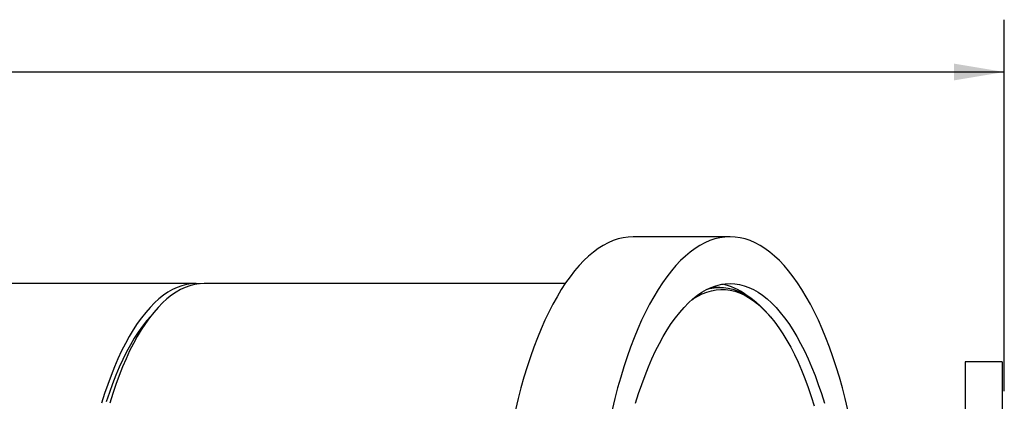
# Model space of a CAD drawing. Units: inches. Extents: x 0.1 to 22.1, y 0.1 to 17.1.
# Drawn here: x 8.2 to 10.6, y 13.5 to 14.4 of the extents above; entities that cross this region are included whole.
import ezdxf

# ---------------------------------------------------------------- set-up
doc = ezdxf.new("R2010")
doc.units = ezdxf.units.IN
doc.header["$MEASUREMENT"] = 0
doc.layers.add('7', color=7, linetype='Continuous', lineweight=25)
doc.styles.add('SLDTEXTSTYLE0', font='TXT', dxfattribs={"width": 0.75})
doc.dimstyles.new('SLDDIMSTYLE0', dxfattribs={"dimtxt": 0.12, "dimasz": 0.12, "dimexe": 0, "dimexo": 0.0625, "dimgap": 0.03, "dimtad": 0, "dimtih": 1, "dimtoh": 1, "dimdec": 6, "dimlfac": 12, "dimrnd": 1e-09, "dimzin": 12, "dimdsep": 46, "dimlunit": 5, "dimtxsty": 'SLDTEXTSTYLE0', "dimsah": 1, "dimcen": 0.09, "dimadec": 0, "dimazin": 3, "dimtfac": 1, "dimtofl": 0, "dimtmove": 0, "dimatfit": 3, "dimfxl": 0, "dimfrac": 2, "dimtolj": 1, "dimtzin": 12, "dimarcsym": 0})

# ---------------------------------------------------------------- blocks, each defined once
blk = doc.blocks.new('_D_8')
at = {"layer": '7'}
for p, q in [((2.5209, 13.3684), (2.5209, 14.4496)), ((10.5946, 13.562), (10.5946, 14.4496)), ((2.5209, 14.3246), (5.9871, 14.3246)), ((10.5946, 14.3246), (6.5594, 14.3246))]:
    blk.add_line(p, q, dxfattribs=at)
for centre, start, end in [((6.2001, 14.3124), 153.4349, 206.5651), ((6.3465, 14.3124), 333.4349, 26.5651)]:
    blk.add_arc(centre, 0.213, start, end, dxfattribs=at)
for points in [[(2.5209, 14.3246), (2.6409, 14.3046), (2.6409, 14.3446)], [(10.5946, 14.3246), (10.4746, 14.3446), (10.4746, 14.3046)]]:
    blk.add_solid(points, dxfattribs=at)
at = {"layer": '7', "insert": (6.0096, 14.3719), "char_height": 0.12, "attachment_point": 1, "style": 'SLDTEXTSTYLE0'}
blk.add_mtext('96-7/8"', dxfattribs=at)

msp = doc.modelspace()

# ---------------------------------------------------------------- linework, layer by layer
at = {"color": 7, "linetype": 'Continuous', "lineweight": 25}
for p, q in [((9.93964826, 13.93091058), (9.70867837, 13.93091058)), ((8.66464767, 13.81924392), (3.43414219, 13.81924392)), ((9.54633332, 13.81924392), (8.68389516, 13.81924392)), ((9.91573453, 13.81011892), (9.90129891, 13.81011892)), ((10.03715889, 13.7388328), (10.0331726, 13.74357332)), ((10.58939674, 13.63174392), (10.50085507, 13.63174392)), ((10.50085507, 13.63174392), (10.50085507, 12.50674392)), ((10.58939674, 13.63174392), (10.58939674, 12.50674392))]:
    msp.add_line(p, q, dxfattribs=at)
at = {"color": 7, "linetype": 'Continuous', "lineweight": 25, "flags": 128}
for points in [[(9.70867837, 13.93091058), (9.69663084, 13.93033529), (9.6845994, 13.92861016), (9.67260011, 13.92573751), (9.66064899, 13.92172118), (9.64876201, 13.91656652), (9.63695504, 13.91028042), (9.62524384, 13.90287127), (9.61364405, 13.89434897), (9.60217116, 13.8847249), (9.59084049, 13.8740119), (9.57966718, 13.86222428), (9.56866613, 13.84937779), (9.55785204, 13.83548958), (9.54723936, 13.82057818), (9.53684224, 13.80466352), (9.52667458, 13.78776685), (9.51674995, 13.76991072), (9.50708161, 13.75111898), (9.49768246, 13.73141672), (9.48856506, 13.71083026), (9.47974158, 13.68938708), (9.4712238, 13.66711581), (9.46302309, 13.6440462), (9.45515042, 13.62020904), (9.44761628, 13.59563617), (9.44043074, 13.57036041), (9.4336034, 13.5444155), (9.42714337, 13.51783608)], [(10.22118326, 13.51783608), (10.21472323, 13.5444155), (10.20789589, 13.57036041), (10.20071035, 13.59563617), (10.19317621, 13.62020904), (10.18530353, 13.6440462), (10.17710283, 13.66711581), (10.16858505, 13.68938708), (10.15976157, 13.71083026), (10.15064417, 13.73141672), (10.14124502, 13.75111898), (10.13157667, 13.76991072), (10.12165205, 13.78776685), (10.11148439, 13.80466352), (10.10108727, 13.82057818), (10.09047459, 13.83548958), (10.0796605, 13.84937779), (10.06865945, 13.86222428), (10.05748613, 13.8740119), (10.04615547, 13.8847249), (10.03468258, 13.89434897), (10.02308279, 13.90287127), (10.01137159, 13.91028042), (9.99956462, 13.91656652), (9.98767764, 13.92172118), (9.97572652, 13.92573751), (9.96372723, 13.92861016), (9.95169579, 13.93033529), (9.93964826, 13.93091058), (9.92760072, 13.93033529), (9.91556928, 13.92861016), (9.90356999, 13.92573751), (9.89161888, 13.92172118), (9.8797319, 13.91656652), (9.86792492, 13.91028042), (9.85621372, 13.90287127), (9.84461393, 13.89434897), (9.83314104, 13.8847249), (9.82181038, 13.8740119), (9.81063706, 13.86222428), (9.79963601, 13.84937779), (9.78882193, 13.83548958), (9.77820924, 13.82057818), (9.76781212, 13.80466352), (9.75764447, 13.78776685), (9.74771984, 13.76991072), (9.73805149, 13.75111898), (9.72865235, 13.73141672), (9.71953494, 13.71083026), (9.71071146, 13.68938708), (9.70219368, 13.66711581), (9.69399298, 13.6440462), (9.6861203, 13.62020904), (9.67858616, 13.59563617), (9.67140063, 13.57036041), (9.66457328, 13.5444155), (9.65811325, 13.51783608)], [(8.67427141, 13.81882218), (8.66464767, 13.81924392), (8.6533796, 13.81866569), (8.64212892, 13.81693192), (8.63091295, 13.81404526), (8.61974901, 13.81001017), (8.60865429, 13.80483288), (8.59764591, 13.79852136), (8.58674084, 13.79108534), (8.5759559, 13.7825363), (8.56530772, 13.77288742), (8.55481271, 13.76215357), (8.54448706, 13.7503513), (8.53434668, 13.73749881), (8.52440722, 13.72361592), (8.51468401, 13.70872404), (8.50519202, 13.69284613), (8.49594591, 13.67600666), (8.48695992, 13.65823161), (8.47824791, 13.63954839), (8.46982332, 13.6199858), (8.46169913, 13.599574), (8.45388787, 13.57834448), (8.44640159, 13.55632995), (8.43925183, 13.53356438)], [(8.68389516, 13.81924392), (8.67262709, 13.81866569), (8.66137641, 13.81693192), (8.65016044, 13.81404526), (8.6389965, 13.81001017), (8.62790178, 13.80483288), (8.6168934, 13.79852136), (8.60598833, 13.79108534), (8.59520339, 13.7825363), (8.58455521, 13.77288742), (8.5740602, 13.76215357), (8.56373455, 13.7503513), (8.55359417, 13.73749881), (8.54365471, 13.72361592), (8.5339315, 13.70872404), (8.52443951, 13.69284613), (8.5151934, 13.67600666), (8.50620741, 13.65823161), (8.4974954, 13.63954839), (8.48907081, 13.6199858), (8.48094662, 13.599574), (8.47313536, 13.57834448), (8.46564908, 13.55632995), (8.45849932, 13.53356438)], [(9.71425242, 13.53356438), (9.72140218, 13.55632995), (9.72888846, 13.57834448), (9.73669972, 13.599574), (9.74482391, 13.6199858), (9.7532485, 13.63954839), (9.76196051, 13.65823161), (9.7709465, 13.67600666), (9.78019261, 13.69284613), (9.7896846, 13.70872404), (9.79940782, 13.72361592), (9.80934727, 13.73749881), (9.81948765, 13.7503513), (9.8298133, 13.76215357), (9.84030831, 13.77288742), (9.85095649, 13.7825363), (9.86174143, 13.79108534), (9.8726465, 13.79852136), (9.88365488, 13.80483288), (9.8947496, 13.81001017), (9.90591354, 13.81404526), (9.91712951, 13.81693192), (9.92838019, 13.81866569), (9.93964826, 13.81924392), (9.95091632, 13.81866569), (9.962167, 13.81693192), (9.97338297, 13.81404526), (9.98454691, 13.81001017), (9.99564163, 13.80483288), (10.00665001, 13.79852136), (10.01755508, 13.79108534), (10.02834002, 13.7825363), (10.0389882, 13.77288742), (10.04948321, 13.76215357), (10.05980886, 13.7503513), (10.06994924, 13.73749881), (10.0798887, 13.72361592), (10.08961191, 13.70872404), (10.0991039, 13.69284613), (10.10835001, 13.67600666), (10.117336, 13.65823161), (10.12604801, 13.63954839), (10.13447261, 13.6199858), (10.14259679, 13.599574), (10.15040805, 13.57834448), (10.15789433, 13.55632995), (10.16504409, 13.53356438)], [(9.84846871, 13.78039119), (9.85171935, 13.7825868), (9.86255777, 13.78913531), (9.87348674, 13.7945598), (9.88448918, 13.79885179), (9.89554792, 13.80200458), (9.9066457, 13.80401326), (9.91776518, 13.80487468), (9.928889, 13.8045875), (9.9399998, 13.80315218), (9.95108022, 13.80057093), (9.96211296, 13.79684781), (9.97308081, 13.79198863), (9.98396663, 13.78600096), (9.99475343, 13.77889416), (10.00542436, 13.77067933), (10.01596276, 13.76136928), (10.02635218, 13.75097857), (10.0365764, 13.73952341), (10.04661946, 13.72702169), (10.05646566, 13.71349292), (10.06609964, 13.69895824), (10.07550636, 13.68344033), (10.08467113, 13.66696343), (10.09357963, 13.64955326), (10.10221797, 13.631237), (10.11057264, 13.61204327), (10.11863062, 13.59200201), (10.12637931, 13.57114453), (10.13380661, 13.54950339), (10.14090093, 13.52711238)], [(9.88603552, 13.80604299), (9.89055907, 13.80719234), (9.90173541, 13.80921524), (9.91293361, 13.81008276), (9.92413619, 13.80979355), (9.93532565, 13.80834806), (9.94648452, 13.80574854), (9.95759537, 13.80199906), (9.96864087, 13.79710548), (9.97960376, 13.79107542), (9.99046692, 13.7839183), (10.0012134, 13.77564531), (10.01182641, 13.76626936), (10.02228939, 13.75580508), (10.03258599, 13.74426882), (10.0331726, 13.74357332)], [(9.89449799, 13.80990574), (9.898498, 13.81008276), (9.90129891, 13.81011892)], [(8.55703808, 13.7420084), (8.55658352, 13.74151069), (8.54644098, 13.72975254), (8.53648535, 13.71694999), (8.52673237, 13.70312328), (8.51719746, 13.68829428), (8.50789571, 13.67248644), (8.49884181, 13.65572474), (8.49005008, 13.6380357), (8.48153443, 13.61944728), (8.47330832, 13.59998888), (8.46538475, 13.57969126), (8.45777626, 13.55858652), (8.45049488, 13.53670803)]]:
    msp.add_lwpolyline(points, dxfattribs=at)
at = {"color": 7, "linetype": 'Continuous', "lineweight": 25}
msp.add_arc((9.89442835, 13.68168077), 0.13836105, 53.08974902, 79.14984471, dxfattribs=at)

# ---------------------------------------------------------------- dimensions: what is measured, and where the dimension line sits
at = {"layer": '7'}
dim = msp.add_linear_dim(base=(2.52087246, 14.32461137), p1=(10.59460507, 13.51195225), p2=(2.52087246, 13.31841058), text='(<>)', dimstyle='SLDDIMSTYLE0', dxfattribs=at)
dim.commit()
dim.dimension.update_dxf_attribs({"geometry": '_D_8', "text_midpoint": (6.27329389, 14.32461137), "dimtype": 160})

doc.saveas('drawing.dxf')
